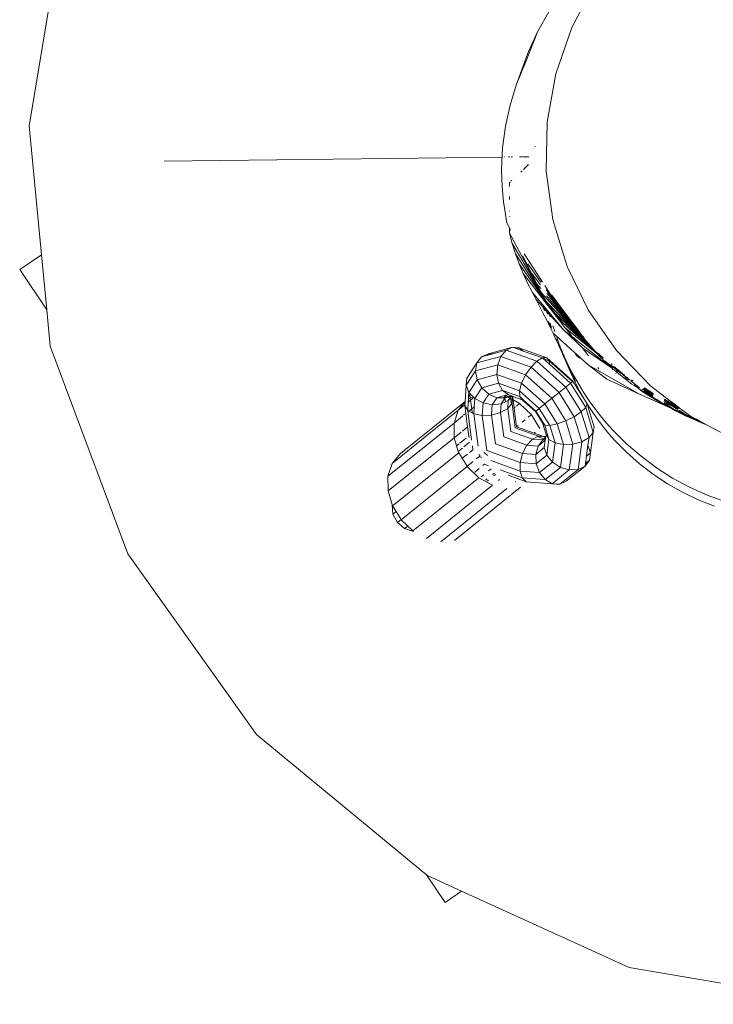
# Model space of a CAD drawing. Units: millimetres. Extents: x -4534 to 386642, y -3372 to 9413.
# Drawn here: x 2055 to 2255, y 3133 to 3417 of the extents above; entities that cross this region are included whole.
import ezdxf

# ---------------------------------------------------------------- set-up
doc = ezdxf.new("R2010")
doc.units = ezdxf.units.MM
doc.layers.add('Opvangzone', color=7, linetype='Continuous', true_color=0x00a19a)
doc.layers.add('Toestel 2D', color=7, linetype='Continuous', lineweight=20)

# ---------------------------------------------------------------- blocks, each defined once
blk = doc.blocks.new('WP-SC27')
at = {"layer": 'Toestel 2D'}
for p, q in [((2068.12, 3449.17), (2057.52, 3386.1)), ((2214.07, 3414.42), (2220.74, 3426.89)), ((2204.25, 3413.34), (2207.41, 3418.95)), ((2200.48, 3403.89), (2204.25, 3413.34)), ((2201.57, 3407.48), (2204.25, 3413.34)), ((2209.44, 3401.07), (2214.07, 3414.42)), ((2198.13, 3398.06), (2201.57, 3407.48)), ((2198.87, 3399.91), (2199.47, 3401.38)), ((2199.54, 3401.59), (2199.47, 3401.38)), ((2199.54, 3401.59), (2200.48, 3403.89)), ((2198.13, 3398.06), (2198.84, 3399.81)), ((2198.84, 3399.81), (2198.87, 3399.91)), ((2206.95, 3387.15), (2209.44, 3401.07)), ((2196.27, 3392.05), (2198.13, 3398.06)), ((2194.93, 3385.93), (2196.27, 3392.05)), ((2206.67, 3373.02), (2206.95, 3387.15)), ((2057.52, 3386.1), (2061.09, 3348.8)), ((2194.11, 3379.72), (2194.93, 3385.93)), ((2193.82, 3373.49), (2194.11, 3379.72)), ((2203.6, 3380.07), (2203.55, 3380.13)), ((2203.61, 3380.11), (2203.55, 3380.13)), ((2193.99, 3377.06), (2096.44, 3375.87)), ((2194.69, 3377.07), (2194.59, 3377.07)), ((2196.19, 3377.08), (2195.82, 3377.08)), ((2196.97, 3377.09), (2196.62, 3377.09)), ((2199.79, 3377.13), (2198.95, 3377.12)), ((2201.71, 3377.15), (2199.98, 3377.13)), ((2193.87, 3370.37), (2193.82, 3373.49)), ((2199.34, 3372.7), (2199.75, 3373.09)), ((2200.13, 3373.46), (2201.62, 3374.86)), ((2208.61, 3359.02), (2206.67, 3373.02)), ((2194.06, 3367.26), (2193.87, 3370.37)), ((2196.53, 3370.04), (2196.76, 3370.25)), ((2194.37, 3364.17), (2194.06, 3367.26)), ((2196.11, 3368.57), (2196.12, 3369.65)), ((2196.12, 3369.65), (2196.26, 3369.78)), ((2196.1, 3364.77), (2196.1, 3365.7)), ((2194.81, 3361.1), (2194.37, 3364.17)), ((2196.09, 3361.42), (2196.09, 3361.52)), ((2195.37, 3358.06), (2194.81, 3361.1)), ((2196.08, 3359.8), (2196.08, 3359.86)), ((2209.48, 3356.15), (2208.61, 3359.02)), ((2195.37, 3358.06), (2196.07, 3356.64)), ((2196.06, 3355.04), (2196.07, 3356.64)), ((2196.07, 3358.21), (2196.07, 3358.24)), ((2196.07, 3356.64), (2196.41, 3355.93)), ((2212.71, 3345.49), (2209.48, 3356.15)), ((2196.06, 3355.04), (2196.88, 3352.07)), ((2203.89, 3340.59), (2196.06, 3355.04)), ((2196.88, 3352.07), (2197.81, 3349.13)), ((2196.88, 3352.07), (2205.3, 3337.89)), ((2061.09, 3348.8), (2054.79, 3344.57)), ((2061.09, 3348.8), (2062.6, 3332.95)), ((2197.81, 3349.13), (2198.87, 3346.25)), ((2197.81, 3349.13), (2206.82, 3335.26)), ((2199.99, 3348.58), (2203.89, 3340.59)), ((2200.37, 3349.08), (2204.28, 3343.04)), ((2054.79, 3344.57), (2062.6, 3332.95)), ((2198.87, 3346.25), (2200.04, 3343.41)), ((2198.87, 3346.25), (2208.46, 3332.7)), ((2205.13, 3340.93), (2201.42, 3346.19)), ((2218.87, 3332.77), (2212.71, 3345.49)), ((2200.04, 3343.41), (2201.32, 3340.63)), ((2200.04, 3343.41), (2210.19, 3330.23)), ((2204.72, 3340.57), (2202.6, 3343.36)), ((2205.62, 3340.98), (2204.28, 3343.04)), ((2202.71, 3337.92), (2201.32, 3340.63)), ((2205.14, 3339.07), (2203.89, 3340.59)), ((2205.3, 3337.89), (2203.89, 3340.59)), ((2205.06, 3340.13), (2204.72, 3340.57)), ((2207.29, 3338.4), (2206.29, 3339.95)), ((2207.82, 3337.1), (2206.63, 3338.79)), ((2211.86, 3326.96), (2202.71, 3337.92)), ((2202.71, 3337.92), (2203.75, 3335.98)), ((2203.75, 3335.98), (2204.76, 3334.03)), ((2205.69, 3333.82), (2203.75, 3335.98)), ((2215.25, 3326.81), (2205.3, 3337.89)), ((2205.3, 3337.89), (2206.82, 3335.26)), ((2215.25, 3326.81), (2206.82, 3337.04)), ((2208.33, 3335.84), (2206.87, 3337.75)), ((2209.86, 3334.46), (2207.29, 3338.4)), ((2211.46, 3331.96), (2207.82, 3337.1)), ((2214.1, 3329.49), (2208.22, 3337.29)), ((2213.51, 3329.05), (2208.33, 3335.84)), ((2204.76, 3334.03), (2205.76, 3332.09)), ((2205.69, 3333.82), (2206.15, 3332.62)), ((2206.81, 3332.57), (2205.69, 3333.82)), ((2206.82, 3335.26), (2208.46, 3332.7)), ((2206.82, 3335.26), (2207.1, 3334.97)), ((2207.1, 3334.97), (2207.21, 3334.79)), ((2207.1, 3334.97), (2216.89, 3324.9)), ((2207.21, 3334.79), (2208.46, 3332.7)), ((2207.21, 3334.79), (2207.9, 3333.74)), ((2207.9, 3333.74), (2208.77, 3332.4)), ((2209.38, 3331.84), (2207.9, 3333.74)), ((2209.86, 3334.46), (2216.46, 3326.34)), ((2216.38, 3326.29), (2209.86, 3334.46)), ((2211.46, 3331.96), (2209.86, 3334.46)), ((2062.6, 3332.95), (2063.61, 3322.43)), ((2205.76, 3332.09), (2206.74, 3330.13)), ((2206.81, 3332.57), (2207.06, 3331.7)), ((2207.57, 3331.73), (2206.81, 3332.57)), ((2207.57, 3331.73), (2207.81, 3330.93)), ((2207.59, 3331.71), (2207.57, 3331.73)), ((2211.86, 3326.96), (2207.59, 3331.71)), ((2207.59, 3331.71), (2207.81, 3330.93)), ((2207.81, 3330.93), (2207.85, 3330.9)), ((2208.46, 3332.7), (2210.19, 3330.23)), ((2208.46, 3332.7), (2208.77, 3332.4)), ((2208.77, 3332.4), (2208.83, 3332.35)), ((2208.83, 3332.35), (2210.19, 3330.23)), ((2208.83, 3332.35), (2210.44, 3330.07)), ((2208.83, 3332.35), (2209.38, 3331.84)), ((2209.38, 3331.84), (2209.44, 3331.77)), ((2209.44, 3331.77), (2218.84, 3322.83)), ((2211.56, 3329.06), (2209.44, 3331.77)), ((2209.44, 3331.77), (2216.89, 3324.9)), ((2210.19, 3330.23), (2212.03, 3327.85)), ((2210.19, 3330.23), (2210.44, 3330.07)), ((2211.46, 3331.96), (2211.47, 3331.94)), ((2211.47, 3331.94), (2211.62, 3331.71)), ((2211.62, 3331.71), (2211.7, 3331.62)), ((2213.51, 3329.05), (2211.7, 3331.62)), ((2211.7, 3331.62), (2216.38, 3326.29)), ((2217.88, 3324.41), (2211.7, 3331.62)), ((2223.39, 3326.29), (2218.87, 3332.77)), ((2206.74, 3330.13), (2207.71, 3328.16)), ((2207.34, 3329.57), (2208.01, 3327.87)), ((2207.71, 3328.16), (2208.66, 3326.18)), ((2207.8, 3329.14), (2208.24, 3327.63)), ((2208.61, 3328.38), (2209.14, 3326.73)), ((2210.44, 3330.07), (2210.53, 3329.94)), ((2210.53, 3329.94), (2211.56, 3329.06)), ((2211.56, 3329.06), (2219.7, 3321.87)), ((2211.56, 3329.06), (2218.84, 3322.83)), ((2212.03, 3327.85), (2213.97, 3325.55)), ((2212.03, 3327.85), (2221.28, 3320.32)), ((2213.78, 3328.76), (2213.51, 3329.05)), ((2218.41, 3323.75), (2213.78, 3328.76)), ((2213.78, 3328.76), (2215.25, 3326.81)), ((2216.46, 3326.34), (2214.1, 3329.49)), ((2208.66, 3326.18), (2209.63, 3325.31)), ((2208.66, 3326.18), (2209.4, 3324.61)), ((2209.4, 3324.61), (2210, 3323.32)), ((2210.06, 3324.09), (2209.4, 3324.61)), ((2218.83, 3317.07), (2209.63, 3325.31)), ((2209.92, 3324.52), (2209.63, 3325.31)), ((2209.92, 3324.52), (2210.06, 3324.09)), ((2223.35, 3317.95), (2211.86, 3326.96)), ((2211.86, 3326.96), (2217.03, 3322.07)), ((2214.89, 3324.8), (2214.79, 3324.93)), ((2215.25, 3326.81), (2215.38, 3326.67)), ((2215.38, 3326.67), (2215.52, 3326.49)), ((2215.52, 3326.49), (2215.72, 3326.3)), ((2215.72, 3326.3), (2215.78, 3326.22)), ((2219.84, 3322.1), (2215.78, 3326.22)), ((2215.78, 3326.22), (2218.78, 3323.32)), ((2216.89, 3324.9), (2215.78, 3326.22)), ((2217.88, 3324.41), (2216.38, 3326.29)), ((2216.38, 3326.29), (2217.2, 3325.35)), ((2216.46, 3326.34), (2216.53, 3326.25)), ((2216.53, 3326.25), (2217.2, 3325.35)), ((2217.09, 3324.67), (2216.89, 3324.9)), ((2217.35, 3324.42), (2217.09, 3324.67)), ((2217.2, 3325.35), (2217.23, 3325.32)), ((2217.23, 3325.32), (2217.88, 3324.41)), ((2223.35, 3326.25), (2223.39, 3326.29)), ((2226.95, 3321.18), (2223.39, 3326.29)), ((2063.61, 3322.43), (2085.97, 3262.51)), ((2196.93, 3322.17), (2190.01, 3320.29)), ((2195.12, 3321.3), (2196.93, 3322.17)), ((2198.8, 3321.98), (2196.93, 3322.17)), ((2198.03, 3321.77), (2196.93, 3322.17)), ((2198.8, 3321.98), (2198.03, 3321.77)), ((2200.04, 3321.06), (2198.03, 3321.77)), ((2206.86, 3319.1), (2198.8, 3321.98)), ((2200.04, 3321.06), (2198.8, 3321.98)), ((2210, 3323.32), (2210.55, 3322.12)), ((2210.09, 3324.07), (2210.06, 3324.09)), ((2210.09, 3324.07), (2210.75, 3322.27)), ((2210.09, 3324.07), (2211.08, 3320.94)), ((2210.55, 3322.12), (2211.08, 3320.94)), ((2210.84, 3322.05), (2210.75, 3322.27)), ((2210.84, 3322.05), (2210.85, 3322.02)), ((2210.85, 3322.02), (2211.61, 3319.77)), ((2210.85, 3322.02), (2211.19, 3321.23)), ((2218.92, 3319.66), (2217.03, 3322.07)), ((2217.03, 3322.07), (2217.26, 3321.86)), ((2217.26, 3321.86), (2225.24, 3316.42)), ((2217.64, 3324.04), (2217.35, 3324.42)), ((2217.35, 3324.42), (2217.98, 3323.78)), ((2218.4, 3323.31), (2217.64, 3324.04)), ((2218.14, 3324.11), (2217.88, 3324.41)), ((2218.4, 3323.31), (2217.98, 3323.78)), ((2218.41, 3323.75), (2218.14, 3324.11)), ((2219.84, 3322.02), (2218.4, 3323.31)), ((2218.84, 3322.83), (2218.4, 3323.31)), ((2218.78, 3323.32), (2218.41, 3323.75)), ((2218.78, 3323.32), (2219.84, 3322.1)), ((2218.84, 3322.83), (2219.7, 3321.87)), ((2219.86, 3321.73), (2219.7, 3321.87)), ((2220.41, 3321.46), (2219.84, 3322.1)), ((2220.29, 3321.52), (2219.84, 3322.02)), ((2219.85, 3321.86), (2220.39, 3321.25)), ((2219.86, 3321.73), (2219.86, 3321.69)), ((2219.86, 3321.69), (2221.28, 3320.32)), ((2220.39, 3321.25), (2219.86, 3321.69)), ((2193.63, 3319.5), (2186.71, 3317.62)), ((2188.03, 3319.37), (2186.71, 3317.62)), ((2190.01, 3320.29), (2188.03, 3319.37)), ((2189.71, 3319.83), (2188.03, 3319.37)), ((2189.71, 3319.83), (2190.01, 3320.29)), ((2191.29, 3320.26), (2189.71, 3319.83)), ((2191.29, 3320.26), (2190.01, 3320.29)), ((2195.12, 3321.3), (2191.29, 3320.26)), ((2192.69, 3317.06), (2193.63, 3319.5)), ((2193.63, 3319.5), (2195.12, 3321.3)), ((2202.31, 3316.4), (2193.63, 3319.5)), ((2204.01, 3318.12), (2195.12, 3321.3)), ((2205.61, 3319.06), (2200.04, 3321.06)), ((2204.01, 3318.12), (2205.61, 3319.06)), ((2206.86, 3319.1), (2205.61, 3319.06)), ((2205.61, 3319.06), (2205.89, 3318.81)), ((2207.57, 3318.21), (2205.89, 3318.81)), ((2207.61, 3317.28), (2205.89, 3318.81)), ((2206.86, 3319.1), (2214.4, 3312.35)), ((2207.57, 3318.21), (2206.86, 3319.1)), ((2211.08, 3320.94), (2211.61, 3319.77)), ((2211.19, 3321.23), (2211.27, 3321.04)), ((2211.27, 3321.04), (2211.34, 3320.83)), ((2211.34, 3320.83), (2212.14, 3318.55)), ((2211.34, 3320.83), (2211.59, 3320.28)), ((2211.59, 3320.28), (2211.87, 3319.58)), ((2211.61, 3319.77), (2212.14, 3318.55)), ((2211.87, 3319.58), (2212.1, 3319.11)), ((2212.1, 3319.11), (2212.38, 3318.44)), ((2216.08, 3319.34), (2215.1, 3320.11)), ((2216.4, 3319.01), (2215.33, 3319.87)), ((2220.29, 3321.52), (2220.41, 3321.46)), ((2220.58, 3321.1), (2220.39, 3321.25)), ((2220.41, 3321.46), (2220.77, 3321.04)), ((2220.58, 3321.1), (2220.73, 3320.95)), ((2220.73, 3320.95), (2221.28, 3320.32)), ((2220.73, 3320.95), (2220.86, 3320.9)), ((2220.86, 3320.9), (2220.77, 3321.04)), ((2220.86, 3320.9), (2220.94, 3320.81)), ((2220.97, 3320.88), (2220.89, 3320.95)), ((2221.02, 3320.75), (2220.94, 3320.81)), ((2221.1, 3320.63), (2221.02, 3320.75)), ((2221.16, 3320.63), (2221.1, 3320.63)), ((2221.2, 3320.69), (2221.11, 3320.79)), ((2221.12, 3320.61), (2221.39, 3320.39)), ((2221.16, 3320.63), (2221.39, 3320.39)), ((2221.28, 3320.32), (2221.71, 3319.97)), ((2221.38, 3320.59), (2221.53, 3320.42)), ((2221.5, 3320.28), (2221.39, 3320.39)), ((2222.11, 3319.64), (2221.5, 3320.28)), ((2221.5, 3320.28), (2221.71, 3319.97)), ((2221.53, 3320.42), (2221.6, 3320.36)), ((2221.62, 3320.41), (2221.83, 3320.26)), ((2221.71, 3319.97), (2222.11, 3319.64)), ((2221.71, 3319.97), (2222.19, 3319.45)), ((2221.83, 3320.26), (2221.96, 3320.13)), ((2221.83, 3320.26), (2221.98, 3320.15)), ((2221.98, 3320.15), (2222.16, 3319.95)), ((2222.59, 3319.15), (2222.11, 3319.64)), ((2222.16, 3319.95), (2222.17, 3319.9)), ((2222.17, 3319.9), (2222.34, 3319.8)), ((2222.19, 3319.45), (2222.59, 3319.15)), ((2222.34, 3319.8), (2222.55, 3319.59)), ((2222.55, 3319.59), (2223.12, 3319.12)), ((2222.59, 3319.15), (2222.65, 3319.09)), ((2222.65, 3319.09), (2222.81, 3318.9)), ((2222.81, 3318.9), (2222.89, 3318.83)), ((2223.26, 3318.46), (2222.89, 3318.83)), ((2236.75, 3310.98), (2226.95, 3321.18)), ((2183.82, 3313.19), (2186.71, 3317.62)), ((2186.26, 3315.31), (2186.71, 3317.62)), ((2192.69, 3317.06), (2186.26, 3315.31)), ((2192.45, 3314.34), (2192.69, 3317.06)), ((2200.76, 3314.17), (2192.69, 3317.06)), ((2200.76, 3314.17), (2202.31, 3316.4)), ((2202.31, 3316.4), (2204.01, 3318.12)), ((2202.31, 3316.4), (2210.42, 3309.14)), ((2204.01, 3318.12), (2212.33, 3310.68)), ((2207.57, 3318.21), (2214.26, 3312.24)), ((2207.61, 3317.28), (2207.57, 3318.21)), ((2207.61, 3317.28), (2213.72, 3311.81)), ((2212.14, 3318.55), (2213.3, 3315.87)), ((2212.38, 3318.44), (2212.38, 3318.35)), ((2212.38, 3318.35), (2213.3, 3315.87)), ((2212.38, 3318.35), (2212.66, 3317.87)), ((2212.66, 3317.87), (2212.83, 3317.43)), ((2212.83, 3317.43), (2214.81, 3312.51)), ((2212.83, 3317.43), (2213.02, 3317.11)), ((2213.02, 3317.11), (2213.55, 3316.01)), ((2213.55, 3316.01), (2214.81, 3313.62)), ((2213.55, 3316.01), (2215.15, 3312.29)), ((2213.55, 3316.01), (2215.13, 3312.31)), ((2218.83, 3317.07), (2233.39, 3308.67)), ((2224.18, 3312.93), (2218.83, 3317.07)), ((2221.91, 3315.83), (2221.54, 3316.31)), ((2224.73, 3317.06), (2223.26, 3318.46)), ((2224.73, 3317.06), (2223.35, 3317.95)), ((2225.24, 3316.42), (2223.35, 3317.95)), ((2223.61, 3318.2), (2223.79, 3318.05)), ((2223.93, 3317.98), (2223.86, 3318.03)), ((2223.99, 3317.9), (2223.93, 3317.98)), ((2223.99, 3317.9), (2224.05, 3317.89)), ((2224.05, 3317.89), (2224.1, 3317.86)), ((2224.1, 3317.86), (2224.12, 3317.79)), ((2224.26, 3317.69), (2224.12, 3317.79)), ((2224.65, 3317.39), (2224.32, 3317.7)), ((2225.69, 3316.16), (2224.73, 3317.06)), ((2224.86, 3317.32), (2225.27, 3316.92)), ((2225.2, 3317.08), (2225.38, 3316.96)), ((2225.69, 3316.16), (2225.24, 3316.42)), ((2225.27, 3316.92), (2225.64, 3316.64)), ((2225.38, 3316.96), (2225.47, 3316.87)), ((2225.47, 3316.87), (2225.68, 3316.71)), ((2225.47, 3316.87), (2225.68, 3316.74)), ((2225.63, 3317.46), (2225.65, 3317.06)), ((2225.68, 3316.71), (2225.64, 3316.64)), ((2225.64, 3316.64), (2225.67, 3316.61)), ((2225.68, 3316.74), (2225.68, 3316.71)), ((2225.68, 3316.74), (2225.79, 3316.66)), ((2225.68, 3316.71), (2225.9, 3316.44)), ((2225.69, 3316.16), (2225.7, 3316.12)), ((2225.7, 3316.12), (2225.71, 3315.9)), ((2225.75, 3316.1), (2225.7, 3316.12)), ((2225.75, 3316.1), (2225.86, 3316)), ((2226.56, 3316.01), (2225.79, 3316.66)), ((2226.51, 3315.44), (2225.86, 3316)), ((2225.9, 3316.44), (2226.03, 3316.35)), ((2226.03, 3316.35), (2226.08, 3316.3)), ((2226.08, 3316.3), (2226.56, 3316.01)), ((2226.23, 3316.59), (2227.09, 3315.91)), ((2226.56, 3316.01), (2226.75, 3315.85)), ((2227.09, 3315.91), (2227.19, 3315.98)), ((2183.58, 3311.19), (2186.26, 3315.31)), ((2183.82, 3313.16), (2183.58, 3311.19)), ((2183.82, 3313.19), (2183.82, 3313.16)), ((2186.75, 3312.79), (2186.26, 3315.31)), ((2192.45, 3314.34), (2186.75, 3312.79)), ((2199.6, 3311.78), (2192.45, 3314.34)), ((2192.94, 3311.75), (2192.45, 3314.34)), ((2199.6, 3311.78), (2200.76, 3314.17)), ((2200.76, 3314.17), (2208.3, 3307.43)), ((2213.3, 3315.87), (2214.81, 3312.51)), ((2214.81, 3313.62), (2216.15, 3311.27)), ((2225.71, 3315.9), (2225.87, 3315.72)), ((2226.43, 3315.37), (2226.51, 3315.44)), ((2228.58, 3313.67), (2226.51, 3315.44)), ((2226.74, 3314.69), (2226.79, 3314.63)), ((2226.85, 3315.71), (2226.75, 3315.85)), ((2226.75, 3315.85), (2226.91, 3315.74)), ((2226.92, 3315.24), (2226.78, 3315.38)), ((2226.85, 3315.71), (2226.91, 3315.74)), ((2226.92, 3315.66), (2226.85, 3315.71)), ((2227.84, 3315.07), (2226.89, 3315.89)), ((2226.91, 3315.74), (2227.04, 3315.63)), ((2227.04, 3315.63), (2226.92, 3315.66)), ((2226.98, 3315.24), (2227.13, 3315.09)), ((2227.15, 3315.51), (2227.04, 3315.63)), ((2227.09, 3315.91), (2228.12, 3315.09)), ((2227.34, 3315.39), (2227.15, 3315.51)), ((2227.34, 3315.34), (2227.34, 3315.39)), ((2227.34, 3315.34), (2227.44, 3315.27)), ((2227.44, 3315.27), (2227.48, 3315.24)), ((2227.48, 3315.24), (2227.94, 3314.9)), ((2227.48, 3315.24), (2227.84, 3315.07)), ((2228.31, 3314.77), (2227.84, 3315.07)), ((2227.84, 3315.07), (2228.33, 3314.58)), ((2227.94, 3314.9), (2228.33, 3314.58)), ((2227.96, 3315.13), (2228.61, 3314.64)), ((2228.34, 3314.75), (2228.31, 3314.77)), ((2228.33, 3314.58), (2228.51, 3314.44)), ((2228.34, 3314.75), (2228.93, 3314.34)), ((2228.51, 3314.44), (2228.56, 3314.45)), ((2228.56, 3314.45), (2228.99, 3314.08)), ((2228.58, 3313.67), (2231.4, 3311.48)), ((2228.61, 3314.64), (2228.93, 3314.34)), ((2228.93, 3314.34), (2229.06, 3314.26)), ((2229.03, 3314.07), (2228.99, 3314.08)), ((2229.12, 3313.98), (2229.03, 3314.07)), ((2229.06, 3314.26), (2229.34, 3314.01)), ((2229.12, 3313.98), (2229.27, 3313.88)), ((2229.27, 3313.88), (2229.37, 3313.86)), ((2229.27, 3313.88), (2229.85, 3313.43)), ((2229.37, 3313.86), (2230.23, 3313.23)), ((2229.76, 3313.65), (2229.37, 3313.86)), ((2229.42, 3313.59), (2230.41, 3312.75)), ((2229.89, 3313.54), (2229.76, 3313.65)), ((2230.37, 3313.03), (2230.11, 3313.22)), ((2230.23, 3313.23), (2230.29, 3313.19)), ((2230.29, 3313.19), (2230.32, 3313.17)), ((2183.58, 3311.19), (2183.29, 3306.55)), ((2184.38, 3309.14), (2183.58, 3311.19)), ((2184.38, 3309.14), (2186.75, 3312.79)), ((2186.09, 3307.34), (2188.11, 3310.43)), ((2188.11, 3310.43), (2186.75, 3312.79)), ((2192.94, 3311.75), (2188.11, 3310.43)), ((2190.12, 3308.61), (2188.11, 3310.43)), ((2199.01, 3309.58), (2192.94, 3311.75)), ((2194.09, 3309.69), (2192.94, 3311.75)), ((2199.01, 3309.58), (2199.6, 3311.78)), ((2199.6, 3311.78), (2206.28, 3305.8)), ((2210.42, 3309.14), (2212.33, 3310.68)), ((2212.33, 3310.68), (2213.72, 3311.81)), ((2212.33, 3310.68), (2216.82, 3303.48)), ((2214.26, 3312.24), (2213.72, 3311.81)), ((2218.11, 3304.78), (2213.72, 3311.81)), ((2214.4, 3312.35), (2214.26, 3312.24)), ((2217.71, 3307.1), (2214.4, 3312.35)), ((2214.81, 3312.51), (2216.52, 3309.2)), ((2216.15, 3311.27), (2217.58, 3308.96)), ((2224.18, 3312.93), (2233.39, 3308.67)), ((2230.37, 3313.03), (2230.55, 3312.97)), ((2230.82, 3312.73), (2230.55, 3312.97)), ((2233.61, 3310.46), (2231.01, 3312.52)), ((2231.33, 3312.43), (2231.42, 3312.37)), ((2231.33, 3312.43), (2231.44, 3312.38)), ((2231.33, 3312.4), (2231.39, 3312.35)), ((2231.33, 3312.4), (2231.42, 3312.37)), ((2231.35, 3312.53), (2231.34, 3312.48)), ((2231.34, 3312.48), (2231.46, 3312.4)), ((2231.34, 3312.48), (2231.49, 3312.42)), ((2231.35, 3312.59), (2231.54, 3312.45)), ((2231.36, 3312.66), (2231.59, 3312.48)), ((2231.59, 3312.48), (2231.36, 3312.63)), ((2231.73, 3312.58), (2231.38, 3312.8)), ((2231.4, 3311.48), (2232.05, 3311.08)), ((2232.05, 3311.08), (2233.04, 3310.53)), ((2233.04, 3310.53), (2232.08, 3311.34)), ((2233.31, 3310.3), (2233.04, 3310.53)), ((2233.31, 3310.3), (2234.81, 3309.36)), ((2234.33, 3309.43), (2233.31, 3310.3)), ((2234.81, 3310.28), (2237.5, 3308.41)), ((2234.81, 3310.28), (2236.65, 3309.1)), ((2234.81, 3310.28), (2236.52, 3309.32)), ((2234.84, 3310.29), (2236.52, 3309.32)), ((2234.93, 3310.35), (2236.52, 3309.32)), ((2234.93, 3310.35), (2235.7, 3309.93)), ((2235.7, 3309.93), (2234.98, 3310.38)), ((2236.65, 3309.42), (2235.06, 3310.44)), ((2242.29, 3306.79), (2236.75, 3310.98)), ((2184.3, 3307.94), (2184.26, 3307.18)), ((2184.26, 3307.18), (2184.79, 3307.45)), ((2184.38, 3309.14), (2184.3, 3307.94)), ((2184.66, 3308.37), (2184.3, 3307.94)), ((2184.38, 3309.14), (2184.69, 3308.81)), ((2184.69, 3308.81), (2184.66, 3308.37)), ((2184.95, 3308.54), (2184.66, 3308.37)), ((2184.79, 3307.45), (2184.66, 3308.37)), ((2184.69, 3308.81), (2184.95, 3308.54)), ((2184.79, 3307.45), (2185.59, 3307.87)), ((2184.86, 3306.87), (2184.79, 3307.45)), ((2185.81, 3307.64), (2184.86, 3306.87)), ((2184.95, 3308.54), (2185.59, 3307.87)), ((2185.59, 3307.87), (2185.81, 3307.64)), ((2186.09, 3307.34), (2185.81, 3307.64)), ((2188.46, 3306.07), (2190.12, 3308.61)), ((2194.09, 3309.69), (2190.12, 3308.61)), ((2192.48, 3307.6), (2190.12, 3308.61)), ((2191.13, 3305.53), (2192.48, 3307.6)), ((2194.67, 3308.19), (2192.48, 3307.6)), ((2194.4, 3307.56), (2192.48, 3307.6)), ((2193.69, 3305.79), (2194.77, 3307.45)), ((2199.07, 3307.91), (2194.09, 3309.69)), ((2195.72, 3308.48), (2194.09, 3309.69)), ((2194.72, 3307.82), (2194.4, 3307.56)), ((2194.76, 3307.55), (2194.4, 3307.56)), ((2194.71, 3308.2), (2194.67, 3308.19)), ((2194.67, 3308.19), (2194.72, 3307.82)), ((2195.72, 3308.48), (2194.71, 3308.2)), ((2195.09, 3308.12), (2194.71, 3308.2)), ((2195.09, 3308.12), (2194.72, 3307.82)), ((2194.72, 3307.82), (2194.76, 3307.55)), ((2194.84, 3307.55), (2194.76, 3307.55)), ((2194.77, 3307.45), (2194.84, 3307.55)), ((2194.77, 3307.45), (2194.91, 3306.39)), ((2195.54, 3307.87), (2194.84, 3307.55)), ((2195.7, 3307.78), (2194.84, 3307.55)), ((2195.54, 3307.87), (2195.09, 3308.12)), ((2195.54, 3307.87), (2196.3, 3308.22)), ((2195.7, 3307.78), (2195.54, 3307.87)), ((2196.33, 3307.95), (2195.7, 3307.78)), ((2196.2, 3307.5), (2195.7, 3307.78)), ((2196.29, 3308.28), (2195.72, 3308.48)), ((2196.2, 3307.5), (2195.75, 3306.81)), ((2196.25, 3307.47), (2195.75, 3306.81)), ((2196.36, 3307.75), (2196.2, 3307.5)), ((2196.25, 3307.47), (2196.2, 3307.5)), ((2196.25, 3307.47), (2196.38, 3307.64)), ((2196.41, 3307.38), (2196.25, 3307.47)), ((2196.29, 3308.28), (2196.3, 3308.22)), ((2196.36, 3308.25), (2196.29, 3308.28)), ((2196.3, 3308.22), (2196.36, 3308.25)), ((2196.3, 3308.22), (2196.33, 3307.95)), ((2196.52, 3308), (2196.33, 3307.95)), ((2196.33, 3307.95), (2196.36, 3307.75)), ((2196.62, 3308.16), (2196.36, 3308.25)), ((2196.52, 3308), (2196.36, 3307.75)), ((2196.36, 3307.75), (2196.38, 3307.64)), ((2196.38, 3307.64), (2196.69, 3308.05)), ((2196.38, 3307.64), (2196.41, 3307.38)), ((2196.62, 3308.16), (2196.52, 3308)), ((2196.69, 3308.05), (2196.52, 3308)), ((2196.66, 3308.14), (2196.62, 3308.16)), ((2196.69, 3308.05), (2196.66, 3308.14)), ((2196.74, 3308.12), (2196.66, 3308.14)), ((2196.69, 3308.05), (2196.74, 3308.12)), ((2196.82, 3308.09), (2196.69, 3308.05)), ((2196.94, 3307.67), (2196.69, 3308.05)), ((2196.82, 3308.09), (2196.74, 3308.12)), ((2196.97, 3308.03), (2196.82, 3308.09)), ((2196.94, 3307.67), (2196.91, 3307.1)), ((2196.97, 3308.03), (2196.94, 3307.67)), ((2197.05, 3307.5), (2196.94, 3307.67)), ((2197.08, 3307.99), (2196.97, 3308.03)), ((2196.99, 3307.06), (2197.05, 3307.5)), ((2197.08, 3307.99), (2197.05, 3307.5)), ((2197.05, 3307.5), (2197.12, 3306.99)), ((2199.78, 3307.03), (2197.08, 3307.99)), ((2199.01, 3309.58), (2204.68, 3304.51)), ((2199.07, 3307.91), (2199.01, 3309.58)), ((2199.24, 3307.7), (2199.07, 3307.91)), ((2199.07, 3307.91), (2199.35, 3307.66)), ((2199.35, 3307.66), (2199.24, 3307.7)), ((2199.78, 3307.03), (2199.24, 3307.7)), ((2199.35, 3307.66), (2200.05, 3307.03)), ((2206.28, 3305.8), (2208.3, 3307.43)), ((2208.3, 3307.43), (2210.42, 3309.14)), ((2212.37, 3300.9), (2208.3, 3307.43)), ((2214.8, 3302.11), (2210.42, 3309.14)), ((2216.52, 3309.2), (2217.71, 3307.1)), ((2217.58, 3308.96), (2219.09, 3306.7)), ((2233.39, 3308.67), (2242.49, 3304.71)), ((2234.33, 3309.97), (2234.5, 3309.83)), ((2234.33, 3309.43), (2237.34, 3307.53)), ((2236.4, 3308.27), (2234.33, 3309.43)), ((2237.46, 3307.96), (2234.53, 3310.09)), ((2237.47, 3308.01), (2234.61, 3310.15)), ((2237.5, 3308.32), (2234.71, 3310.21)), ((2234.81, 3309.36), (2235.57, 3308.93)), ((2234.88, 3309.47), (2235.28, 3309.2)), ((2235.28, 3309.2), (2235.57, 3308.93)), ((2235.57, 3308.93), (2235.64, 3308.87)), ((2235.64, 3308.87), (2235.74, 3308.83)), ((2235.97, 3309.79), (2235.7, 3309.93)), ((2235.74, 3308.83), (2235.8, 3308.74)), ((2235.8, 3308.74), (2235.85, 3308.74)), ((2235.85, 3308.74), (2235.99, 3308.63)), ((2237.54, 3308.8), (2235.97, 3309.79)), ((2235.97, 3309.79), (2236.65, 3309.42)), ((2237.45, 3307.76), (2235.99, 3308.63)), ((2235.99, 3308.63), (2236.4, 3308.27)), ((2236.49, 3308.22), (2236.4, 3308.27)), ((2242.49, 3304.71), (2236.46, 3307.41)), ((2236.6, 3308.11), (2236.49, 3308.22)), ((2236.52, 3309.32), (2237.04, 3308.99)), ((2236.68, 3308.07), (2236.6, 3308.11)), ((2237.54, 3308.85), (2236.65, 3309.42)), ((2236.65, 3309.42), (2237.55, 3308.93)), ((2236.65, 3309.1), (2236.81, 3309.03)), ((2236.68, 3308.07), (2237.98, 3307.39)), ((2236.68, 3308.07), (2237.34, 3307.53)), ((2239.64, 3306.37), (2236.68, 3308.07)), ((2236.81, 3309.03), (2236.93, 3308.95)), ((2236.93, 3308.95), (2237.53, 3308.68)), ((2237.52, 3308.63), (2236.93, 3308.95)), ((2236.93, 3308.95), (2237.52, 3308.58)), ((2237.04, 3308.99), (2237.53, 3308.68)), ((2237.04, 3308.99), (2237.53, 3308.74)), ((2237.04, 3308.99), (2237.53, 3308.71)), ((2237.34, 3307.53), (2240.44, 3305.78)), ((2237.34, 3307.53), (2239.64, 3306.37)), ((2237.98, 3307.39), (2237.45, 3307.76)), ((2183.29, 3306.55), (2164.67, 3291.53)), ((2183.28, 3306.36), (2181.33, 3304.02)), ((2183.23, 3305.55), (2181.33, 3304.02)), ((2183.23, 3305.55), (2183.22, 3305.34)), ((2184.06, 3303.95), (2183.22, 3305.34)), ((2183.22, 3305.34), (2183.52, 3303.05)), ((2183.28, 3306.36), (2183.23, 3305.55)), ((2183.29, 3306.55), (2183.28, 3306.36)), ((2184.2, 3306.34), (2184.06, 3303.95)), ((2184.26, 3307.18), (2184.2, 3306.34)), ((2184.86, 3306.87), (2184.2, 3306.34)), ((2185.19, 3304.4), (2184.86, 3306.87)), ((2185.95, 3305.01), (2185.19, 3304.4)), ((2185.95, 3305.01), (2185.82, 3302.94)), ((2186.09, 3307.34), (2185.95, 3305.01)), ((2188.46, 3306.07), (2186.09, 3307.34)), ((2188.46, 3306.07), (2188.24, 3302.46)), ((2191.13, 3305.53), (2188.46, 3306.07)), ((2191.13, 3305.53), (2190.95, 3302.58)), ((2193.69, 3305.79), (2191.13, 3305.53)), ((2193.69, 3305.79), (2193.53, 3303.28)), ((2194.91, 3306.39), (2193.69, 3305.79)), ((2195.75, 3306.81), (2194.91, 3306.39)), ((2195.6, 3304.46), (2195.75, 3306.81)), ((2196.63, 3305.7), (2195.6, 3304.46)), ((2196.41, 3307.38), (2196.63, 3305.7)), ((2196.91, 3307.1), (2196.41, 3307.38)), ((2196.84, 3305.95), (2196.63, 3305.7)), ((2196.91, 3307.1), (2196.84, 3305.95)), ((2196.99, 3307.06), (2196.84, 3305.95)), ((2196.84, 3305.95), (2197.76, 3298.93)), ((2196.99, 3307.06), (2196.91, 3307.1)), ((2199.03, 3305.92), (2197.12, 3306.99)), ((2197.12, 3306.99), (2197.43, 3304.62)), ((2197.72, 3304.86), (2197.43, 3304.62)), ((2197.43, 3304.62), (2198.13, 3299.23)), ((2199.03, 3305.92), (2198.13, 3305.19)), ((2202.4, 3302.67), (2199.03, 3305.92)), ((2199.78, 3307.03), (2203.58, 3303.63)), ((2199.78, 3307.03), (2200.05, 3307.03)), ((2200.05, 3307.03), (2203.73, 3303.75)), ((2204.68, 3304.51), (2206.28, 3305.8)), ((2209.89, 3300.02), (2206.28, 3305.8)), ((2216.82, 3303.48), (2218.11, 3304.78)), ((2217.71, 3307.1), (2218.48, 3305.82)), ((2218.11, 3304.78), (2218.48, 3305.82)), ((2218.11, 3304.78), (2220.27, 3297.57)), ((2218.48, 3305.82), (2220.48, 3299.12)), ((2218.48, 3305.82), (2218.98, 3305.04)), ((2218.98, 3305.04), (2220.32, 3303.02)), ((2219.09, 3306.7), (2220.69, 3304.48)), ((2237.98, 3307.39), (2238.4, 3307.15)), ((2239.64, 3306.37), (2238.4, 3307.15)), ((2239.64, 3306.37), (2239.68, 3306.33)), ((2239.68, 3306.33), (2239.71, 3306.31)), ((2239.71, 3306.31), (2239.75, 3306.29)), ((2239.75, 3306.29), (2239.77, 3306.28)), ((2239.77, 3306.28), (2239.85, 3306.22)), ((2239.85, 3306.22), (2239.89, 3306.21)), ((2239.89, 3306.21), (2240.02, 3306.09)), ((2240.02, 3306.09), (2240.06, 3306.07)), ((2240.06, 3306.07), (2240.44, 3305.78)), ((2240.4, 3305.89), (2240.06, 3306.07)), ((2240.67, 3305.72), (2240.4, 3305.89)), ((2240.44, 3305.78), (2240.67, 3305.72)), ((2240.67, 3305.82), (2240.76, 3305.78)), ((2240.7, 3305.74), (2240.67, 3305.76)), ((2240.67, 3305.72), (2240.7, 3305.74)), ((2240.67, 3305.72), (2241.06, 3305.53)), ((2240.68, 3305.88), (2240.8, 3305.81)), ((2240.7, 3306.2), (2241.04, 3305.97)), ((2240.7, 3306.16), (2241.04, 3305.97)), ((2240.7, 3305.74), (2240.76, 3305.78)), ((2241.06, 3305.53), (2240.7, 3305.74)), ((2240.73, 3306.65), (2241.14, 3306.4)), ((2240.73, 3306.58), (2241.37, 3306.18)), ((2240.73, 3306.58), (2241.14, 3306.4)), ((2240.75, 3306.87), (2241.64, 3306.46)), ((2240.75, 3306.87), (2241.64, 3306.36)), ((2240.75, 3306.84), (2241.64, 3306.36)), ((2240.76, 3306.98), (2241.64, 3306.46)), ((2240.76, 3305.78), (2240.8, 3305.81)), ((2240.76, 3305.78), (2241.83, 3305.22)), ((2240.77, 3307.2), (2241.92, 3306.54)), ((2240.77, 3307.1), (2241.92, 3306.54)), ((2241.04, 3305.97), (2240.8, 3305.81)), ((2240.8, 3305.81), (2241.83, 3305.22)), ((2241.04, 3305.97), (2241.14, 3305.99)), ((2241.04, 3305.97), (2242.31, 3305.07)), ((2241.06, 3305.53), (2241.36, 3305.35)), ((2241.14, 3306.4), (2241.42, 3306.22)), ((2241.14, 3306.4), (2241.47, 3306.25)), ((2241.14, 3305.99), (2241.37, 3306.18)), ((2241.14, 3305.99), (2242.74, 3305.32)), ((2241.36, 3305.35), (2241.44, 3305.31)), ((2241.37, 3306.18), (2241.42, 3306.22)), ((2241.37, 3306.18), (2242.74, 3305.32)), ((2241.42, 3306.22), (2241.47, 3306.25)), ((2241.42, 3306.22), (2242.99, 3305.22)), ((2241.44, 3305.31), (2241.53, 3305.26)), ((2241.47, 3306.25), (2241.64, 3306.36)), ((2241.47, 3306.25), (2242.83, 3305.65)), ((2241.67, 3305.2), (2241.53, 3305.26)), ((2241.64, 3306.46), (2241.72, 3306.41)), ((2241.72, 3306.41), (2241.64, 3306.36)), ((2241.64, 3306.36), (2242.83, 3305.65)), ((2241.77, 3305.12), (2241.67, 3305.2)), ((2241.72, 3306.41), (2241.76, 3306.39)), ((2241.76, 3306.39), (2241.92, 3306.54)), ((2241.76, 3306.39), (2244.54, 3305.08)), ((2241.76, 3306.39), (2244.34, 3305.23)), ((2242.25, 3306.1), (2241.76, 3306.39)), ((2241.85, 3305.07), (2241.77, 3305.12)), ((2241.83, 3305.22), (2241.92, 3305.18)), ((2242.12, 3304.95), (2241.85, 3305.07)), ((2241.92, 3306.54), (2242.29, 3306.79)), ((2241.92, 3306.54), (2242.76, 3306.13)), ((2241.92, 3305.18), (2241.95, 3305.17)), ((2241.95, 3305.17), (2242, 3305.14)), ((2242, 3305.14), (2242.89, 3304.63)), ((2242, 3305.14), (2242.87, 3304.69)), ((2242.42, 3304.79), (2242.12, 3304.95)), ((2245.11, 3304.65), (2242.25, 3306.1)), ((2242.25, 3306.1), (2243.6, 3305.31)), ((2243.86, 3305.59), (2242.29, 3306.79)), ((2242.31, 3305.07), (2242.49, 3304.97)), ((2242.49, 3304.76), (2242.42, 3304.79)), ((2242.49, 3304.97), (2242.56, 3304.92)), ((2242.49, 3304.71), (2242.49, 3304.76)), ((2242.49, 3304.71), (2242.58, 3304.65)), ((2242.5, 3304.94), (2242.56, 3304.92)), ((2242.56, 3304.92), (2242.87, 3304.69)), ((2242.87, 3304.48), (2242.58, 3304.65)), ((2242.58, 3304.65), (2242.71, 3304.64)), ((2243.14, 3304.41), (2242.71, 3304.64)), ((2242.74, 3305.32), (2242.99, 3305.22)), ((2242.76, 3306.13), (2243.86, 3305.59)), ((2242.76, 3306.13), (2244.12, 3305.4)), ((2242.83, 3305.65), (2242.91, 3305.61)), ((2242.87, 3304.69), (2242.89, 3304.63)), ((2242.89, 3304.63), (2243.18, 3304.49)), ((2242.91, 3305.61), (2243.04, 3305.56)), ((2242.99, 3305.22), (2244.55, 3304.22)), ((2242.99, 3305.22), (2244.87, 3304.43)), ((2242.99, 3305.22), (2244.53, 3304.2)), ((2243.04, 3305.56), (2243.13, 3305.51)), ((2243.13, 3305.51), (2244.94, 3304.47)), ((2243.13, 3305.51), (2244.92, 3304.46)), ((2243.13, 3305.51), (2243.6, 3305.31)), ((2243.6, 3305.31), (2243.7, 3305.26)), ((2243.7, 3305.26), (2244.99, 3304.5)), ((2243.7, 3305.26), (2245.11, 3304.65)), ((2244.12, 3305.4), (2243.86, 3305.59)), ((2244.34, 3305.23), (2244.12, 3305.4)), ((2244.54, 3305.08), (2244.34, 3305.23)), ((2245.11, 3304.65), (2244.54, 3305.08)), ((2245.15, 3304.61), (2245.11, 3304.65)), ((2246.06, 3303.93), (2245.15, 3304.61)), ((2181.33, 3304.02), (2162.27, 3288.65)), ((2181.33, 3304.02), (2180.09, 3300.28)), ((2182.67, 3302.36), (2180.09, 3300.28)), ((2183.52, 3303.05), (2182.87, 3302.53)), ((2183.52, 3303.05), (2184.02, 3299.19)), ((2184.06, 3303.95), (2185.18, 3295.37)), ((2184.4, 3303.76), (2184.06, 3303.95)), ((2185.19, 3304.4), (2184.4, 3303.76)), ((2185.34, 3303.21), (2184.4, 3303.76)), ((2185.34, 3303.21), (2185.19, 3304.4)), ((2185.82, 3302.94), (2185.34, 3303.21)), ((2188.24, 3302.46), (2185.82, 3302.94)), ((2185.82, 3302.94), (2187.04, 3293.57)), ((2190.95, 3302.58), (2188.24, 3302.46)), ((2188.24, 3302.46), (2189.57, 3292.32)), ((2193.53, 3303.28), (2190.95, 3302.58)), ((2190.95, 3302.58), (2192.03, 3294.31)), ((2195.6, 3304.46), (2193.53, 3303.28)), ((2193.53, 3303.28), (2194.45, 3296.26)), ((2195.6, 3304.46), (2196.46, 3297.88)), ((2202.4, 3302.67), (2201.49, 3301.94)), ((2204.86, 3298.7), (2202.4, 3302.67)), ((2203.58, 3303.63), (2203.73, 3303.75)), ((2205.64, 3300.34), (2203.58, 3303.63)), ((2203.73, 3303.75), (2204.68, 3304.51)), ((2205.71, 3300.56), (2203.73, 3303.75)), ((2207.74, 3299.6), (2204.68, 3304.51)), ((2212.37, 3300.9), (2214.8, 3302.11)), ((2214.8, 3302.11), (2216.82, 3303.48)), ((2214.8, 3302.11), (2216.96, 3294.9)), ((2219.04, 3296.1), (2216.82, 3303.48)), ((2220.32, 3303.02), (2221.74, 3301.04)), ((2220.69, 3304.48), (2222.37, 3302.32)), ((2222.37, 3302.32), (2224.13, 3300.22)), ((2243.98, 3303.84), (2242.87, 3304.48)), ((2242.87, 3304.48), (2243.14, 3304.41)), ((2243.14, 3304.41), (2243.22, 3304.36)), ((2243.18, 3304.49), (2243.21, 3304.46)), ((2243.21, 3304.46), (2243.26, 3304.44)), ((2243.22, 3304.36), (2243.36, 3304.36)), ((2243.26, 3304.44), (2243.36, 3304.36)), ((2243.36, 3304.36), (2243.39, 3304.34)), ((2243.39, 3304.34), (2243.43, 3304.28)), ((2243.43, 3304.28), (2243.55, 3304.23)), ((2243.61, 3304.19), (2243.55, 3304.23)), ((2243.61, 3304.19), (2243.66, 3304.18)), ((2243.66, 3304.18), (2243.88, 3304.07)), ((2243.88, 3304.07), (2243.96, 3304.04)), ((2243.96, 3304.04), (2244.08, 3303.99)), ((2243.96, 3304.04), (2244.08, 3303.91)), ((2243.98, 3303.84), (2246.92, 3302.36)), ((2244.08, 3303.99), (2244.22, 3304)), ((2244.08, 3303.99), (2244.14, 3303.95)), ((2244.08, 3303.99), (2244.12, 3303.93)), ((2244.17, 3303.86), (2246.92, 3302.36)), ((2244.26, 3303.87), (2244.35, 3303.87)), ((2244.35, 3303.87), (2245.03, 3303.58)), ((2244.35, 3303.87), (2246.92, 3302.36)), ((2244.44, 3303.88), (2244.48, 3303.89)), ((2244.48, 3303.89), (2245.03, 3303.58)), ((2244.96, 3303.93), (2245, 3303.93)), ((2245, 3303.93), (2246.6, 3302.91)), ((2245.03, 3303.58), (2245.43, 3303.37)), ((2245.43, 3303.37), (2245.45, 3303.34)), ((2245.45, 3303.34), (2245.77, 3303.2)), ((2245.72, 3304), (2245.86, 3304.01)), ((2245.77, 3303.2), (2245.89, 3303.14)), ((2245.86, 3304.01), (2246.06, 3303.93)), ((2245.89, 3303.14), (2246.03, 3303.12)), ((2245.89, 3303.14), (2247.91, 3302.06)), ((2246.03, 3303.12), (2246.07, 3303.14)), ((2248.01, 3302.45), (2246.06, 3303.93)), ((2246.07, 3303.14), (2246.36, 3302.97)), ((2246.36, 3302.97), (2246.6, 3302.91)), ((2246.6, 3302.91), (2246.86, 3302.75)), ((2246.86, 3302.75), (2247.07, 3302.67)), ((2247.02, 3302.33), (2246.92, 3302.36)), ((2247.02, 3302.33), (2247.38, 3302.13)), ((2247.07, 3302.67), (2247.23, 3302.59)), ((2247.23, 3302.59), (2248.1, 3302.27)), ((2247.23, 3302.59), (2248.45, 3302.02)), ((2247.38, 3302.13), (2250.86, 3300.59)), ((2247.91, 3302.06), (2248.12, 3301.99)), ((2249.04, 3301.9), (2248.01, 3302.45)), ((2248.1, 3302.27), (2249.04, 3301.9)), ((2248.12, 3301.99), (2248.91, 3301.56)), ((2248.45, 3302.02), (2249.75, 3301.52)), ((2249.21, 3301.66), (2248.45, 3302.02)), ((2248.89, 3301.76), (2250.71, 3300.92)), ((2249.75, 3301.52), (2249.04, 3301.9)), ((2180.09, 3300.28), (2161.03, 3284.92)), ((2180.09, 3300.28), (2180.13, 3296.05)), ((2184.02, 3299.19), (2182.5, 3297.96)), ((2184.02, 3299.19), (2184.37, 3296.53)), ((2197.76, 3298.93), (2204.42, 3296.54)), ((2198.59, 3299.6), (2198.13, 3299.23)), ((2198.13, 3299.23), (2203.25, 3297.4)), ((2200.63, 3301.25), (2199.77, 3300.55)), ((2205.64, 3300.34), (2205.71, 3300.56)), ((2205.64, 3300.34), (2206.65, 3296.96)), ((2205.64, 3300.34), (2206.25, 3299.71)), ((2206.25, 3299.71), (2205.71, 3300.56)), ((2206.25, 3299.71), (2207.49, 3295.57)), ((2206.25, 3299.71), (2207.74, 3299.6)), ((2207.74, 3299.6), (2209.89, 3300.02)), ((2207.74, 3299.6), (2209.25, 3294.56)), ((2209.89, 3300.02), (2212.37, 3300.9)), ((2209.89, 3300.02), (2211.67, 3294.08)), ((2212.37, 3300.9), (2214.38, 3294.2)), ((2220.27, 3297.57), (2220.48, 3299.12)), ((2221.74, 3301.04), (2223.22, 3299.1)), ((2223.22, 3299.1), (2224.78, 3297.21)), ((2224.13, 3300.22), (2225.97, 3298.18)), ((2248.91, 3301.56), (2249.09, 3301.49)), ((2249.09, 3301.49), (2250.86, 3300.59)), ((2249.21, 3301.66), (2249.37, 3301.61)), ((2249.37, 3301.61), (2249.75, 3301.52)), ((2249.37, 3301.61), (2250.71, 3300.92)), ((2249.75, 3301.52), (2250.01, 3301.39)), ((2251.02, 3300.81), (2250.01, 3301.39)), ((2250.71, 3300.92), (2251.02, 3300.81)), ((2253.17, 3299.69), (2250.86, 3300.59)), ((2251.56, 3300.55), (2251.02, 3300.81)), ((2253.17, 3299.69), (2251.56, 3300.55)), ((2260.48, 3295.79), (2253.17, 3299.69)), ((2182.17, 3297.7), (2180.13, 3296.05)), ((2184.37, 3296.53), (2184.16, 3296.36)), ((2184.37, 3296.53), (2184.43, 3296.1)), ((2194.45, 3296.26), (2201.12, 3293.88)), ((2196.46, 3297.88), (2202.71, 3295.65)), ((2204.14, 3296.4), (2202.71, 3295.65)), ((2203.54, 3297.64), (2203.25, 3297.4)), ((2203.25, 3297.4), (2205.98, 3296.42)), ((2204.42, 3296.54), (2204.14, 3296.4)), ((2204.14, 3296.4), (2205.73, 3295.82)), ((2205.54, 3296.46), (2204.42, 3296.54)), ((2205.54, 3296.46), (2205.98, 3296.42)), ((2206.57, 3296.37), (2205.98, 3296.42)), ((2205.98, 3296.42), (2206.44, 3295.99)), ((2206.44, 3295.99), (2206.53, 3296.06)), ((2206.51, 3295.93), (2206.53, 3296.06)), ((2206.53, 3296.06), (2206.57, 3296.37)), ((2206.57, 3296.37), (2206.65, 3296.96)), ((2206.65, 3296.96), (2207.49, 3295.57)), ((2216.96, 3294.9), (2219.04, 3296.1)), ((2218.74, 3293.9), (2219.04, 3296.1)), ((2219.04, 3296.1), (2220.27, 3297.57)), ((2219.47, 3291.66), (2220.27, 3297.57)), ((2224.78, 3297.21), (2226.41, 3295.37)), ((2225.97, 3298.18), (2229.86, 3294.29)), ((2180.13, 3296.05), (2161.07, 3280.68)), ((2180.13, 3296.05), (2180.84, 3293.69)), ((2181.56, 3294.27), (2180.84, 3293.69)), ((2180.84, 3293.69), (2181.32, 3292.12)), ((2183.61, 3295.92), (2181.79, 3294.45)), ((2184.56, 3294.73), (2182.89, 3293.38)), ((2185.4, 3293.7), (2185.54, 3292.6)), ((2192.03, 3294.31), (2199.88, 3291.5)), ((2201.12, 3293.88), (2199.88, 3291.5)), ((2202.71, 3295.65), (2201.12, 3293.88)), ((2204.33, 3293.63), (2201.12, 3293.88)), ((2205.72, 3295.41), (2202.71, 3295.65)), ((2204.33, 3293.63), (2203.66, 3291.21)), ((2204.92, 3294.4), (2204.33, 3293.63)), ((2204.33, 3293.63), (2205.17, 3294.31)), ((2205.72, 3295.41), (2204.92, 3294.4)), ((2204.92, 3294.4), (2205.17, 3294.31)), ((2205.17, 3294.31), (2206.42, 3295.32)), ((2205.84, 3295.47), (2205.72, 3295.41)), ((2205.73, 3295.82), (2206.07, 3295.7)), ((2205.83, 3295.5), (2206.07, 3295.7)), ((2205.84, 3295.47), (2206.07, 3295.7)), ((2205.84, 3295.47), (2206.22, 3295.65)), ((2206.07, 3295.7), (2206.44, 3295.99)), ((2206.07, 3295.7), (2206.22, 3295.65)), ((2206.14, 3293.2), (2206.42, 3295.32)), ((2206.22, 3295.65), (2206.48, 3295.77)), ((2206.22, 3295.65), (2206.46, 3295.56)), ((2206.42, 3295.32), (2206.46, 3295.56)), ((2206.44, 3295.99), (2206.51, 3295.93)), ((2206.46, 3295.56), (2206.48, 3295.77)), ((2206.48, 3295.77), (2206.51, 3295.93)), ((2206.86, 3290.97), (2207.49, 3295.57)), ((2207.49, 3295.57), (2209.25, 3294.56)), ((2208.49, 3288.95), (2209.25, 3294.56)), ((2209.25, 3294.56), (2211.67, 3294.08)), ((2210.77, 3287.47), (2211.67, 3294.08)), ((2211.67, 3294.08), (2214.38, 3294.2)), ((2213.36, 3286.74), (2214.38, 3294.2)), ((2214.38, 3294.2), (2216.96, 3294.9)), ((2215.87, 3286.88), (2216.96, 3294.9)), ((2218.74, 3293.9), (2218.3, 3290.72)), ((2218.74, 3293.9), (2219.47, 3291.66)), ((2226.41, 3295.37), (2228.1, 3293.58)), ((2228.1, 3293.58), (2229.86, 3291.85)), ((2229.86, 3294.29), (2234.04, 3290.68)), ((2164.67, 3291.53), (2162.27, 3288.65)), ((2181.44, 3291.73), (2162.39, 3276.36)), ((2182.52, 3293.08), (2181.32, 3292.12)), ((2181.32, 3292.12), (2181.44, 3291.73)), ((2181.44, 3291.73), (2182.44, 3290.11)), ((2183.94, 3291.31), (2182.44, 3290.11)), ((2185.54, 3292.6), (2184.54, 3291.79)), ((2187.41, 3290.62), (2186.48, 3289.92)), ((2187.34, 3291.29), (2187.42, 3290.68)), ((2187.43, 3290.64), (2187.41, 3290.62)), ((2187.43, 3290.64), (2187.48, 3290.64)), ((2187.43, 3290.6), (2187.63, 3290.56)), ((2187.48, 3290.64), (2187.55, 3290.69)), ((2187.67, 3290.88), (2187.55, 3290.69)), ((2187.63, 3290.56), (2188.08, 3290.37)), ((2188.79, 3291.78), (2189.65, 3291.06)), ((2189.57, 3292.32), (2199.19, 3288.88)), ((2189.65, 3291.06), (2189.73, 3290.93)), ((2199.88, 3291.5), (2199.19, 3288.88)), ((2203.66, 3291.21), (2199.88, 3291.5)), ((2203.66, 3291.21), (2206.14, 3293.2)), ((2203.66, 3291.21), (2203.82, 3288.52)), ((2203.82, 3288.52), (2206.86, 3290.97)), ((2206.14, 3293.2), (2206.86, 3290.97)), ((2206.86, 3290.97), (2208.49, 3288.95)), ((2218.3, 3290.72), (2218.01, 3288.6)), ((2218.3, 3290.72), (2219.47, 3291.66)), ((2219.47, 3291.66), (2219.18, 3289.54)), ((2229.86, 3291.85), (2233.57, 3288.56)), ((2234.04, 3290.68), (2238.48, 3287.37)), ((2162.27, 3288.65), (2161.03, 3284.92)), ((2183.9, 3287.75), (2164.85, 3272.39)), ((2182.44, 3290.11), (2183.87, 3287.81)), ((2185.63, 3289.23), (2183.87, 3287.81)), ((2183.87, 3287.81), (2183.9, 3287.75)), ((2183.9, 3287.75), (2187.27, 3284.51)), ((2188.84, 3288.38), (2188.43, 3288.04)), ((2188.84, 3288.38), (2190.03, 3287.96)), ((2190.68, 3289.44), (2199.15, 3286.41)), ((2199.19, 3288.88), (2199.15, 3286.41)), ((2203.82, 3288.52), (2199.19, 3288.88)), ((2203.82, 3288.52), (2204.79, 3285.97)), ((2204.79, 3285.97), (2208.49, 3288.95)), ((2208.49, 3288.95), (2210.77, 3287.47)), ((2217.91, 3287.86), (2212.49, 3283.49)), ((2215.87, 3286.88), (2217.91, 3287.86)), ((2219.18, 3289.54), (2217.91, 3287.86)), ((2218.01, 3288.6), (2217.91, 3287.86)), ((2218.01, 3288.6), (2219.18, 3289.54)), ((2233.57, 3288.56), (2237.52, 3285.52)), ((2161.03, 3284.92), (2161.07, 3280.68)), ((2187.31, 3287.14), (2186.07, 3286.14)), ((2188.74, 3285.37), (2187.95, 3284.74)), ((2190.76, 3287), (2190.07, 3286.45)), ((2190.76, 3287), (2190.81, 3286.98)), ((2191.74, 3285.84), (2191.18, 3285.39)), ((2192.07, 3285.42), (2191.56, 3285.02)), ((2193.39, 3286.75), (2199.76, 3284.47)), ((2195.68, 3285.24), (2200.94, 3283.36)), ((2199.15, 3286.41), (2199.76, 3284.47)), ((2204.79, 3285.97), (2199.15, 3286.41)), ((2204.79, 3285.97), (2206.41, 3283.95)), ((2206.41, 3283.95), (2210.77, 3287.47)), ((2208.45, 3282.77), (2213.36, 3286.74)), ((2210.58, 3282.61), (2215.87, 3286.88)), ((2210.77, 3287.47), (2213.36, 3286.74)), ((2213.36, 3286.74), (2215.87, 3286.88)), ((2237.52, 3285.52), (2241.68, 3282.76)), ((2238.48, 3287.37), (2243.15, 3284.39)), ((2187.27, 3284.51), (2168.21, 3269.14)), ((2191.21, 3282.31), (2172.16, 3266.95)), ((2187.27, 3284.51), (2191.21, 3282.31)), ((2189.69, 3284.19), (2189.21, 3283.8)), ((2190.02, 3283.77), (2189.65, 3283.47)), ((2193.25, 3283.96), (2192.93, 3283.7)), ((2197.92, 3283.45), (2197.71, 3283.29)), ((2199.76, 3284.47), (2200.94, 3283.36)), ((2206.41, 3283.95), (2199.76, 3284.47)), ((2202.24, 3283.26), (2200.94, 3283.36)), ((2208.45, 3282.77), (2202.24, 3283.26)), ((2206.41, 3283.95), (2208.45, 3282.77)), ((2209.67, 3282.68), (2208.45, 3282.77)), ((2210.58, 3282.61), (2209.67, 3282.68)), ((2212.49, 3283.49), (2210.58, 3282.61)), ((2241.68, 3282.76), (2246.03, 3280.3)), ((2243.15, 3284.39), (2248.03, 3281.76)), ((2161.07, 3280.68), (2162.26, 3276.81)), ((2195.34, 3281.37), (2176.29, 3266.01)), ((2199.25, 3281.79), (2180.21, 3266.43)), ((2246.03, 3280.3), (2250.56, 3278.14)), ((2248.03, 3281.76), (2253.08, 3279.49)), ((2253.08, 3279.49), (2258.27, 3277.6)), ((2162.23, 3276.72), (2162.27, 3276.76)), ((2162.48, 3274.01), (2162.23, 3276.72)), ((2162.27, 3276.76), (2162.26, 3276.81)), ((2162.27, 3276.76), (2162.39, 3276.36)), ((2162.39, 3276.36), (2163.4, 3274.74)), ((2250.56, 3278.14), (2255.23, 3276.31)), ((2162.48, 3274.01), (2163.4, 3274.74)), ((2163.75, 3271.59), (2162.48, 3274.01)), ((2164.82, 3272.45), (2163.4, 3274.74)), ((2164.82, 3272.45), (2163.75, 3271.59)), ((2165.85, 3269.83), (2163.75, 3271.59)), ((2164.85, 3272.39), (2164.82, 3272.45)), ((2166.75, 3270.56), (2164.85, 3272.39)), ((2165.85, 3269.83), (2166.75, 3270.56)), ((2166.75, 3270.56), (2168.21, 3269.14)), ((2168.45, 3269.01), (2165.85, 3269.83)), ((2085.97, 3262.51), (2123.08, 3210.42)), ((2123.08, 3210.42), (2172.18, 3169.88)), ((2172.18, 3169.88), (2177.5, 3161.97)), ((2172.18, 3169.88), (2172.4, 3169.7)), ((2172.4, 3169.7), (2182.29, 3165.19)), ((2177.5, 3161.97), (2182.29, 3165.19)), ((2182.29, 3165.19), (2230.58, 3143.14)), ((2230.58, 3143.14), (2293.66, 3132.54))]:
    blk.add_line(p, q, dxfattribs=at)

msp = doc.modelspace()

# ---------------------------------------------------------------- block references
at = {"layer": 'Opvangzone', "color": 1}
msp.add_blockref('WP-SC27', (0, 0), dxfattribs=at)

doc.saveas('drawing.dxf')
